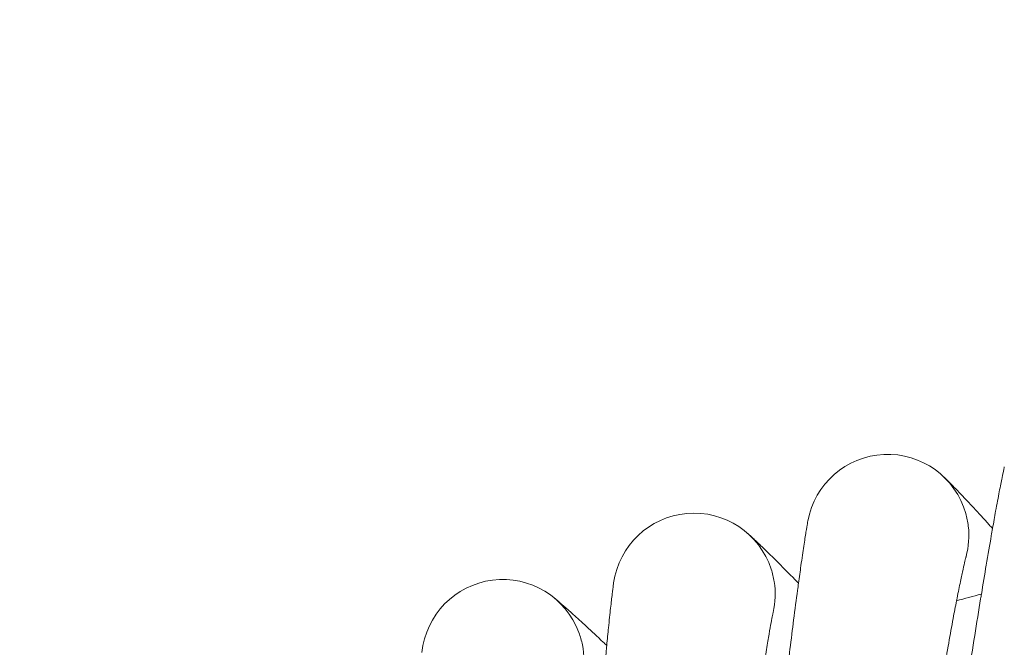
# Model space of a CAD drawing. Units: millimetres. Extents: x -999 to 578302, y -1327 to 596964.
# Drawn here: x 987 to 1084, y 3123 to 3185 of the extents above; entities that cross this region are included whole.
import ezdxf

# ---------------------------------------------------------------- set-up
doc = ezdxf.new("R2010")
doc.units = ezdxf.units.MM
doc.layers.get('0').update_dxf_attribs({"color": 1, "lineweight": 0})
doc.layers.get('Defpoints').update_dxf_attribs({"lineweight": 0})
doc.layers.add('Контур', color=7, linetype='Continuous', lineweight=15)
doc.layers.add('Подписи', color=7, linetype='Continuous', lineweight=15)
doc.styles.add('GOST-2.304_Type-B_italic', font='GOST Common Italic.ttf')
doc.dimstyles.new('Мой размер', dxfattribs={"dimtxt": 150, "dimasz": 150, "dimexe": 0, "dimexo": 0.625, "dimgap": 50, "dimtad": 1, "dimtxsty": 'GOST-2.304_Type-B_italic', "dimblk": 'OBLIQUE', "dimcen": 2.5, "dimclrt": 256, "dimadec": 0, "dimazin": 0, "dimtfac": 1, "dimtmove": 0, "dimatfit": 3, "dimfxl": 1, "dimlwd": -1, "dimlwe": -1, "dimarcsym": 0})

# ---------------------------------------------------------------- blocks, each defined once
blk = doc.blocks.new('_Oblique')
at = {"color": 0, "linetype": 'ByBlock', "lineweight": -2}
blk.add_line((-0.5, -0.5), (0.5, 0.5), dxfattribs=at)
blk = doc.blocks.new('*D28')
at = {"layer": 'Defpoints', "color": 0, "ltscale": 600, "transparency": 16777216}
for p in [(1210.549, 6548.236), (1210.549, 6548.236), (1210.549, 2648.236)]:
    blk.add_point(p, dxfattribs=at)
at = {"layer": 'Подписи', "color": 0, "ltscale": 600, "transparency": 16777216}
for p, q in [((1211.174, 6548.236), (1210.549, 6548.236)), ((1210.549, 2648.236), (1210.549, 6548.236)), ((1211.174, 2648.236), (1210.549, 2648.236))]:
    blk.add_line(p, q, dxfattribs=at)
at = {"layer": 'Подписи', "color": 0, "ltscale": 600, "transparency": 16777216, "xscale": 150, "yscale": 150, "zscale": 150}
for p, rotation in [((1210.549, 6548.236), 90), ((1210.549, 2648.236), 270)]:
    blk.add_blockref('_Oblique', p, dxfattribs=dict(at, rotation=rotation))
at = {"layer": 'Подписи', "ltscale": 600, "transparency": 16777216, "insert": (1085.549, 4598.236), "char_height": 150, "attachment_point": 5, "rotation": 90, "style": 'GOST-2.304_Type-B_italic'}
blk.add_mtext('3900', dxfattribs=at)

msp = doc.modelspace()

# ---------------------------------------------------------------- linework, layer by layer
at = {"layer": 'Контур'}
for p, q in [((1080.388, 3131.961), (1080.383, 3131.942)), ((1061.373, 3126.475), (1061.369, 3126.456))]:
    msp.add_line(p, q, dxfattribs=at)
for centre, radius, start, end in [((1072.657, 3134.019), 8, 15.75, 169.7056), ((1053.568, 3128.229), 8, 18, 171.956), ((1072.657, 3134.019), 8, 6.75, 15.75), ((1072.657, 3134.019), 8, 344.94238, 6.75), ((1053.568, 3128.229), 8, 9, 18), ((1034.721, 3121.693), 8, 20.25, 174.20641), ((1053.568, 3128.229), 8, 347.20022, 9), ((1210.549, 2645.092), 500, 104.91053, 105.20164), ((1034.721, 3121.693), 8, 11.25, 20.25), ((1034.721, 3121.693), 8, 349.44251, 11.25)]:
    msp.add_arc(centre, radius, start, end, dxfattribs=at)
for points, knots in [([(1071.086, 3065.056), (1071.178, 3065.465), (1071.271, 3065.885), (1071.547, 3067.149), (1071.735, 3068.031), (1072.089, 3069.73), (1072.255, 3070.552), (1072.455, 3071.535), (1072.492, 3071.724), (1072.6, 3072.264), (1072.671, 3072.62), (1072.88, 3073.694), (1073.018, 3074.401), (1073.372, 3076.255), (1073.59, 3077.419), (1074.031, 3079.819), (1074.254, 3081.056), (1074.705, 3083.595), (1074.932, 3084.898), (1075.39, 3087.565), (1075.621, 3088.928), (1075.879, 3090.474), (1075.908, 3090.646), (1076.139, 3092.049), (1076.342, 3093.273), (1076.548, 3094.536), (1076.552, 3094.561), (1076.785, 3095.998), (1077.014, 3097.407), (1077.474, 3100.283), (1077.705, 3101.74), (1078.166, 3104.658), (1078.395, 3106.12), (1078.851, 3109.034), (1079.077, 3110.487), (1079.319, 3112.039), (1079.339, 3112.166), (1079.56, 3113.582), (1079.765, 3114.895), (1079.99, 3116.331), (1080.016, 3116.5), (1080.231, 3117.87), (1080.423, 3119.097), (1080.821, 3121.614), (1081.028, 3122.915), (1081.432, 3125.431), (1081.629, 3126.643), (1081.844, 3127.952), (1081.869, 3128.111), (1082.053, 3129.212), (1082.216, 3130.203), (1082.543, 3132.137), (1082.709, 3133.104), (1082.908, 3134.239), (1082.951, 3134.487), (1083.095, 3135.294), (1083.201, 3135.889), (1083.429, 3137.135), (1083.548, 3137.774), (1083.758, 3138.872), (1083.848, 3139.333), (1083.996, 3140.069), (1084.054, 3140.347), (1084.124, 3140.679), (1084.143, 3140.765), (1084.15, 3140.794)], [6.042748, 6.042748, 6.042748, 6.042748, 6.614678, 6.614678, 7.700006, 7.700006, 8.597885, 8.597885, 8.795306, 8.795306, 9.174577, 9.174577, 9.898892, 9.898892, 11.013157, 11.013157, 12.140114, 12.140114, 13.279294, 13.279294, 14.432102, 14.432102, 14.576453, 14.576453, 15.599465, 15.599465, 15.619814, 15.619814, 16.78097, 16.78097, 17.976478, 17.976478, 19.187064, 19.187064, 20.41058, 20.41058, 20.517815, 20.517815, 21.647511, 21.647511, 21.796452, 21.796452, 22.896898, 22.896898, 24.156489, 24.156489, 25.427368, 25.427368, 25.596285, 25.596285, 26.707099, 26.707099, 27.987133, 27.987133, 28.337799, 28.337799, 29.257576, 29.257576, 30.51621, 30.51621, 31.764945, 31.764945, 33.00364, 33.00364, 34, 34, 34, 34]), ([(1078.196, 3139.792), (1078.196, 3139.792), (1078.196, 3139.792), (1078.196, 3139.791), (1078.196, 3139.791), (1078.197, 3139.791), (1078.197, 3139.791), (1078.197, 3139.79), (1078.198, 3139.79), (1078.199, 3139.789), (1078.2, 3139.788), (1078.202, 3139.786), (1078.204, 3139.784), (1078.21, 3139.778), (1078.214, 3139.774), (1078.229, 3139.76), (1078.241, 3139.749), (1078.281, 3139.709), (1078.317, 3139.675), (1078.373, 3139.619), (1078.389, 3139.604), (1078.414, 3139.579), (1078.424, 3139.569), (1078.444, 3139.549), (1078.455, 3139.538), (1078.486, 3139.508), (1078.507, 3139.487), (1078.575, 3139.42), (1078.624, 3139.371), (1078.778, 3139.216), (1078.894, 3139.099), (1079.274, 3138.711), (1079.577, 3138.398), (1080.285, 3137.655), (1080.693, 3137.222), (1081.605, 3136.237), (1082.112, 3135.684), (1082.766, 3134.96), (1082.874, 3134.842), (1082.991, 3134.71)], [0, 0, 0, 0, 0.003081, 0.003081, 0.007195, 0.007195, 0.015249, 0.015249, 0.031187, 0.031187, 0.063062, 0.063062, 0.12664, 0.12664, 0.253796, 0.253796, 0.507936, 0.507936, 1.016044, 1.016044, 1.186561, 1.186561, 1.289236, 1.289236, 1.390312, 1.390312, 1.582875, 1.582875, 1.968001, 1.968001, 2.699895, 2.699895, 4.112533, 4.112533, 5.565026, 5.565026, 7.052325, 7.052325, 7.352965, 7.352965, 7.352965, 7.352965]), ([(1054.706, 3059.257), (1054.782, 3059.672), (1054.859, 3060.099), (1055.086, 3061.378), (1055.24, 3062.266), (1055.526, 3063.974), (1055.659, 3064.799), (1055.82, 3065.789), (1055.851, 3065.983), (1055.937, 3066.527), (1055.993, 3066.881), (1056.16, 3067.963), (1056.271, 3068.679), (1056.553, 3070.552), (1056.725, 3071.723), (1057.071, 3074.139), (1057.246, 3075.384), (1057.596, 3077.94), (1057.772, 3079.251), (1058.125, 3081.935), (1058.302, 3083.306), (1058.498, 3084.855), (1058.52, 3085.022), (1058.696, 3086.433), (1058.852, 3087.67), (1059.008, 3088.941), (1059.01, 3088.959), (1059.186, 3090.405), (1059.361, 3091.828), (1059.708, 3094.726), (1059.882, 3096.191), (1060.227, 3099.125), (1060.399, 3100.594), (1060.74, 3103.524), (1060.909, 3104.984), (1061.09, 3106.539), (1061.104, 3106.66), (1061.269, 3108.084), (1061.423, 3109.411), (1061.591, 3110.853), (1061.61, 3111.018), (1061.771, 3112.394), (1061.916, 3113.635), (1062.215, 3116.17), (1062.371, 3117.478), (1062.675, 3120.006), (1062.824, 3121.226), (1062.987, 3122.537), (1063.006, 3122.691), (1063.146, 3123.798), (1063.271, 3124.8), (1063.522, 3126.749), (1063.65, 3127.721), (1063.804, 3128.858), (1063.837, 3129.104), (1063.949, 3129.915), (1064.032, 3130.518), (1064.21, 3131.774), (1064.304, 3132.416), (1064.471, 3133.52), (1064.543, 3133.983), (1064.661, 3134.723), (1064.708, 3135.002), (1064.765, 3135.334), (1064.781, 3135.421), (1064.786, 3135.449)], [6.043631, 6.043631, 6.043631, 6.043631, 6.62007, 6.62007, 7.705397, 7.705397, 8.598687, 8.598687, 8.800679, 8.800679, 9.175361, 9.175361, 9.904279, 9.904279, 11.018553, 11.018553, 12.14553, 12.14553, 13.284733, 13.284733, 14.43756, 14.43756, 14.577069, 14.577069, 15.604946, 15.604946, 15.620398, 15.620398, 16.78648, 16.78648, 17.982, 17.982, 19.192607, 19.192607, 20.416149, 20.416149, 20.518253, 20.518253, 21.653088, 21.653088, 21.796847, 21.796847, 22.902488, 22.902488, 24.162078, 24.162078, 25.432957, 25.432957, 25.596576, 25.596576, 26.712695, 26.712695, 27.992648, 27.992648, 28.337998, 28.337998, 29.263007, 29.263007, 30.521556, 30.521556, 31.770203, 31.770203, 33.00882, 33.00882, 34, 34, 34, 34]), ([(1058.876, 3134.214), (1058.876, 3134.214), (1058.876, 3134.214), (1058.876, 3134.214), (1058.877, 3134.214), (1058.877, 3134.214), (1058.877, 3134.213), (1058.877, 3134.213), (1058.878, 3134.213), (1058.879, 3134.212), (1058.88, 3134.211), (1058.882, 3134.209), (1058.884, 3134.208), (1058.889, 3134.203), (1058.893, 3134.199), (1058.906, 3134.188), (1058.916, 3134.179), (1058.952, 3134.147), (1058.982, 3134.119), (1059.041, 3134.066), (1059.066, 3134.044), (1059.112, 3134.001), (1059.133, 3133.982), (1059.177, 3133.942), (1059.199, 3133.922), (1059.269, 3133.858), (1059.319, 3133.811), (1059.479, 3133.663), (1059.599, 3133.551), (1059.993, 3133.18), (1060.306, 3132.88), (1061.041, 3132.168), (1061.465, 3131.752), (1062.414, 3130.805), (1062.941, 3130.273), (1063.626, 3129.572), (1063.741, 3129.455), (1063.867, 3129.325)], [0, 0, 0, 0, 0.003081, 0.003081, 0.006708, 0.006708, 0.01387, 0.01387, 0.028104, 0.028104, 0.056572, 0.056572, 0.113508, 0.113508, 0.227288, 0.227288, 0.454758, 0.454758, 0.909608, 0.909608, 1.185795, 1.185795, 1.389844, 1.389844, 1.581912, 1.581912, 1.966048, 1.966048, 2.695976, 2.695976, 4.104705, 4.104705, 5.55703, 5.55703, 7.044175, 7.044175, 7.353166, 7.353166, 7.353166, 7.353166]), ([(1074.542, 3094.379), (1074.635, 3095.143), (1074.729, 3095.905), (1074.907, 3097.343), (1074.991, 3098.019), (1075.253, 3100.104), (1075.433, 3101.505), (1075.79, 3104.247), (1075.968, 3105.588), (1076.323, 3108.202), (1076.5, 3109.477), (1076.852, 3111.954), (1077.027, 3113.155), (1077.219, 3114.442), (1077.237, 3114.57), (1077.407, 3115.68), (1077.56, 3116.694), (1077.776, 3118.07), (1077.842, 3118.491), (1078.006, 3119.507), (1078.104, 3120.112), (1078.361, 3121.658), (1078.517, 3122.574), (1078.819, 3124.289), (1078.964, 3125.092), (1079.221, 3126.466), (1079.329, 3127.017), (1079.459, 3127.692), (1079.475, 3127.775), (1079.612, 3128.462), (1079.723, 3129.004), (1079.922, 3129.947), (1080.011, 3130.352), (1080.162, 3131.025), (1080.225, 3131.296), (1080.321, 3131.699), (1080.355, 3131.835), (1080.381, 3131.936), (1080.384, 3131.947), (1080.389, 3131.965), (1080.388, 3131.963), (1080.388, 3131.961)], [0, 0, 0, 0, 0.754809, 0.754809, 1.429048, 1.429048, 2.840694, 2.840694, 4.234368, 4.234368, 5.611387, 5.611387, 6.973188, 6.973188, 7.120045, 7.120045, 8.31903, 8.31903, 8.852426, 8.852426, 9.65184, 9.65184, 10.973585, 10.973585, 12.283245, 12.283245, 13.390537, 13.390537, 13.573501, 13.573501, 14.832132, 14.832132, 16.063244, 16.063244, 17.269341, 17.269341, 18.449887, 18.449887, 18.959113, 18.959113, 19.178109, 19.178109, 19.178109, 19.178109]), ([(1038.566, 3052.82), (1038.626, 3053.241), (1038.687, 3053.674), (1038.864, 3054.965), (1038.983, 3055.859), (1039.201, 3057.574), (1039.301, 3058.398), (1039.423, 3059.394), (1039.447, 3059.594), (1039.512, 3060.142), (1039.553, 3060.493), (1039.678, 3061.581), (1039.761, 3062.306), (1039.97, 3064.193), (1040.096, 3065.371), (1040.347, 3067.8), (1040.473, 3069.051), (1040.722, 3071.619), (1040.846, 3072.936), (1041.094, 3075.632), (1041.217, 3077.009), (1041.352, 3078.559), (1041.366, 3078.72), (1041.487, 3080.138), (1041.594, 3081.386), (1041.701, 3082.662), (1041.702, 3082.674), (1041.82, 3084.126), (1041.939, 3085.561), (1042.173, 3088.477), (1042.289, 3089.947), (1042.519, 3092.893), (1042.633, 3094.368), (1042.859, 3097.308), (1042.971, 3098.774), (1043.089, 3100.328), (1043.098, 3100.443), (1043.208, 3101.873), (1043.31, 3103.211), (1043.421, 3104.659), (1043.433, 3104.818), (1043.54, 3106.199), (1043.636, 3107.45), (1043.836, 3110.001), (1043.94, 3111.314), (1044.146, 3113.851), (1044.247, 3115.075), (1044.357, 3116.386), (1044.37, 3116.536), (1044.466, 3117.647), (1044.552, 3118.658), (1044.727, 3120.618), (1044.817, 3121.594), (1044.925, 3122.732), (1044.948, 3122.975), (1045.028, 3123.789), (1045.088, 3124.398), (1045.217, 3125.662), (1045.286, 3126.307), (1045.408, 3127.415), (1045.462, 3127.88), (1045.552, 3128.622), (1045.587, 3128.901), (1045.631, 3129.234), (1045.643, 3129.32), (1045.647, 3129.348)], [6.04457, 6.04457, 6.04457, 6.04457, 6.62581, 6.62581, 7.711136, 7.711136, 8.599542, 8.599542, 8.806398, 8.806398, 9.176195, 9.176195, 9.910015, 9.910015, 11.024297, 11.024297, 12.151297, 12.151297, 13.290525, 13.290525, 14.443371, 14.443371, 14.577725, 14.577725, 15.610782, 15.610782, 15.62102, 15.62102, 16.792345, 16.792345, 17.987879, 17.987879, 19.198508, 19.198508, 20.422079, 20.422079, 20.518719, 20.518719, 21.659025, 21.659025, 21.797268, 21.797268, 22.90844, 22.90844, 24.168028, 24.168028, 25.438907, 25.438907, 25.596886, 25.596886, 26.718652, 26.718652, 27.998518, 27.998518, 28.338209, 28.338209, 29.268789, 29.268789, 30.527248, 30.527248, 31.775801, 31.775801, 33.014335, 33.014335, 34, 34, 34, 34]), ([(1039.79, 3127.883), (1039.792, 3127.881), (1039.79, 3127.882), (1039.79, 3127.882), (1039.79, 3127.882), (1039.791, 3127.882), (1039.791, 3127.882), (1039.791, 3127.882), (1039.791, 3127.882), (1039.791, 3127.881), (1039.792, 3127.881), (1039.793, 3127.881), (1039.793, 3127.88), (1039.795, 3127.878), (1039.796, 3127.877), (1039.801, 3127.874), (1039.804, 3127.871), (1039.814, 3127.863), (1039.822, 3127.857), (1039.849, 3127.834), (1039.871, 3127.816), (1039.93, 3127.767), (1039.968, 3127.734), (1040.024, 3127.688), (1040.034, 3127.679), (1040.056, 3127.66), (1040.067, 3127.651), (1040.101, 3127.623), (1040.124, 3127.603), (1040.198, 3127.54), (1040.251, 3127.495), (1040.417, 3127.352), (1040.543, 3127.244), (1040.955, 3126.885), (1041.283, 3126.596), (1042.051, 3125.907), (1042.492, 3125.506), (1043.481, 3124.595), (1044.03, 3124.082), (1044.735, 3123.415), (1044.847, 3123.31), (1044.969, 3123.193)], [0, 0, 0, 0, 0.003081, 0.003081, 0.003679, 0.003679, 0.006163, 0.006163, 0.011933, 0.011933, 0.023474, 0.023474, 0.046556, 0.046556, 0.09272, 0.09272, 0.185048, 0.185048, 0.369704, 0.369704, 0.739015, 0.739015, 1.18306, 1.18306, 1.287287, 1.287287, 1.386324, 1.386324, 1.584396, 1.584396, 1.970958, 1.970958, 2.705747, 2.705747, 4.124206, 4.124206, 5.577069, 5.577069, 7.064699, 7.064699, 7.353303, 7.353303, 7.353303, 7.353303]), ([(1057.007, 3088.693), (1057.071, 3089.46), (1057.134, 3090.225), (1057.256, 3091.669), (1057.314, 3092.348), (1057.494, 3094.442), (1057.618, 3095.849), (1057.868, 3098.603), (1057.993, 3099.95), (1058.245, 3102.576), (1058.372, 3103.856), (1058.626, 3106.345), (1058.753, 3107.552), (1058.895, 3108.846), (1058.909, 3108.975), (1059.035, 3110.09), (1059.147, 3111.109), (1059.309, 3112.493), (1059.359, 3112.916), (1059.483, 3113.938), (1059.557, 3114.546), (1059.753, 3116.101), (1059.873, 3117.022), (1060.107, 3118.749), (1060.221, 3119.556), (1060.423, 3120.939), (1060.51, 3121.494), (1060.613, 3122.174), (1060.627, 3122.257), (1060.736, 3122.949), (1060.826, 3123.495), (1060.988, 3124.445), (1061.06, 3124.853), (1061.185, 3125.532), (1061.237, 3125.805), (1061.318, 3126.211), (1061.346, 3126.348), (1061.368, 3126.45), (1061.371, 3126.462), (1061.375, 3126.48), (1061.374, 3126.477), (1061.373, 3126.475)], [0, 0, 0, 0, 0.772777, 0.772777, 1.463229, 1.463229, 2.90866, 2.90866, 4.335692, 4.335692, 5.74565, 5.74565, 7.140027, 7.140027, 7.290352, 7.290352, 8.518087, 8.518087, 9.064194, 9.064194, 9.882763, 9.882763, 11.236218, 11.236218, 12.577208, 12.577208, 13.710921, 13.710921, 13.898274, 13.898274, 15.187064, 15.187064, 16.447573, 16.447573, 17.682655, 17.682655, 18.891425, 18.891425, 19.412693, 19.412693, 19.655899, 19.655899, 19.655899, 19.655899])]:
    msp.add_open_spline(points, degree=3, knots=knots, dxfattribs=at)

# ---------------------------------------------------------------- dimensions: what is measured, and where the dimension line sits
at = {"layer": 'Подписи', "ltscale": 600}
dim = msp.add_linear_dim(base=(1210.549, 6548.236), p1=(1210.549, 2648.236), p2=(1210.549, 6548.236), angle=90, dimstyle='Мой размер', dxfattribs=at)
dim.commit()
dim.dimension.update_dxf_attribs({"geometry": '*D28', "text_midpoint": (1085.549, 4598.236)})

doc.saveas('drawing.dxf')
